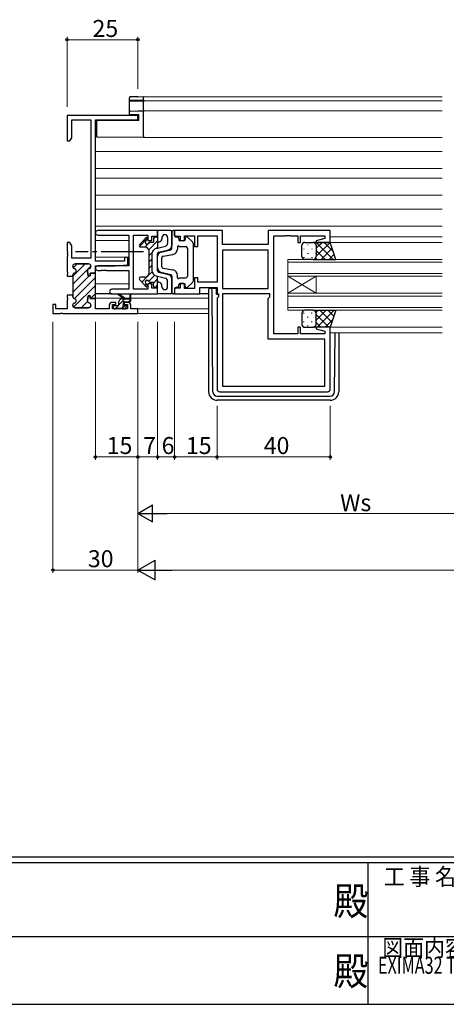
# Model space of a CAD drawing. Extents: x 0 to 1133, y 0 to 806.
# Drawn here: x 431 to 582, y 0 to 348 of the extents above; entities that cross this region are included whole.
import ezdxf
from ezdxf.enums import TextEntityAlignment as Align

# ---------------------------------------------------------------- set-up
doc = ezdxf.new("R2010")
doc.units = 0
doc.linetypes.add('YCENTER_1', pattern=[13, 10, -1, 1, -1])
doc.layers.add('USER1', color=3, linetype='CONTINUOUS')
doc.layers.add('YKK_ZWAK', color=7, linetype='CONTINUOUS')
for name, color, linetype, lineweight in [('YKK_11', 7, 'CONTINUOUS', 30), ('YKK_12', 2, 'CONTINUOUS', 13), ('YKK_13', 4, 'CONTINUOUS', 30), ('YKK_D', 6, 'CONTINUOUS', 13)]:
    doc.layers.add(name, color=color, linetype=linetype, lineweight=lineweight)
doc.styles.get("Standard").update_dxf_attribs({"font": 'ROMANS.SHX', "bigfont": 'EXTFONT.SHX'})
doc.styles.add('YKK_OSSTYLE1', font='romans.shx', dxfattribs={"width": 0.9, "bigfont": 'EXTFONT.SHX'})

# ---------------------------------------------------------------- blocks, each defined once
blk = doc.blocks.new('A201')
at = {"layer": 'YKK_ZWAK', "color": 254, "linetype": 'Continuous'}
for p, q in [((571, 35), (21, 35)), ((544, 34), (21, 34)), ((296, 34), (296, 9)), ((21, 9), (544, 9))]:
    blk.add_line(p, q, dxfattribs=at)
at = {"layer": 'YKK_ZWAK', "color": 131, "linetype": 'Continuous'}
for p, q in [((205, 21), (297, 21)), ((297, 21), (389, 21))]:
    blk.add_line(p, q, dxfattribs=at)
at = {"layer": 'YKK_ZWAK', "color": 131, "linetype": 'Continuous', "style": 'YKK_OSSTYLE1', "width": 0.9}
for s, p in [('工 事 名', (298.87, 30.05)), ('図面内容', (298.58, 17.47))]:
    blk.add_text(s, height=3, dxfattribs=at).set_placement(p)
at = {"layer": 'YKK_ZWAK', "color": 254, "linetype": 'Continuous', "style": 'YKK_OSSTYLE1', "width": 0.9}
for p in [(289.94, 24.75), (289.94, 12.37)]:
    blk.add_text('殿', height=5, dxfattribs=at).set_placement(p)

msp = doc.modelspace()

# ---------------------------------------------------------------- linework, layer by layer
at = {"layer": 'YKK_11', "linetype": 'ByBlock', "lineweight": 30, "ltscale": 0.5}
for p, q in [((472.76, 314.18), (447.76, 314.18)), ((447.76, 314.18), (447.76, 305.18)), ((472.76, 312.55), (472.76, 314.18)), ((449.39, 306.27), (449.39, 312.55)), ((449.39, 312.55), (456.13, 312.55)), ((456.13, 312.55), (456.13, 263.68)), ((457.76, 262.68), (457.76, 312.55)), ((457.76, 312.55), (472.76, 312.55)), ((448.76, 305.18), (449.39, 306.27)), ((447.76, 305.18), (448.76, 305.18)), ((448.76, 269.18), (447.76, 269.18)), ((447.76, 269.18), (447.76, 266.13)), ((449.39, 268.08), (448.76, 269.18)), ((449.39, 263.68), (449.39, 268.08)), ((447.76, 266.13), (447.88, 265.95)), ((447.88, 265.4), (447.76, 265.22)), ((447.76, 265.22), (447.76, 265.13)), ((447.76, 265.13), (447.88, 264.95)), ((447.88, 265.95), (447.88, 265.4)), ((447.88, 264.95), (447.88, 264.4)), ((447.88, 264.4), (447.76, 264.22)), ((447.76, 264.22), (447.76, 258.88)), ((456.13, 263.68), (449.39, 263.68)), ((455.36, 261.68), (450.56, 261.68)), ((447.76, 258.88), (447.88, 258.7)), ((447.88, 258.15), (447.76, 257.97)), ((447.76, 257.97), (447.76, 257.28)), ((447.88, 258.7), (447.88, 258.15)), ((449.76, 260.88), (449.76, 260.77)), ((449.76, 257.68), (449.76, 257.28)), ((449.76, 257.28), (449.76, 257.68)), ((455.16, 257.43), (454.97, 259.13)), ((457.76, 258.43), (455.96, 258.43)), ((455.96, 258.43), (455.96, 257.43)), ((456.16, 260.77), (456.16, 260.88)), ((447.76, 257.28), (449.76, 257.28)), ((449.76, 257.28), (449.76, 250.58)), ((455.96, 257.43), (455.16, 257.43)), ((449.76, 250.17), (449.76, 250.58)), ((449.76, 250.58), (449.76, 250.17)), ((449.76, 246.98), (449.76, 247.08)), ((455.16, 250.43), (454.97, 248.72)), ((455.96, 250.43), (455.16, 250.43)), ((455.96, 249.43), (455.96, 250.43)), ((457.76, 249.43), (455.96, 249.43)), ((456.16, 247.08), (456.16, 246.98)), ((457.76, 245.81), (457.76, 249.43)), ((462.66, 247.08), (462.66, 245.81)), ((464.96, 248.08), (463.66, 248.08)), ((463.86, 245.81), (463.86, 247.28)), ((463.86, 247.28), (464.96, 247.28)), ((464.96, 247.28), (464.96, 248.08)), ((469.26, 248.08), (467.96, 248.08)), ((467.96, 248.08), (467.96, 247.28)), ((467.96, 247.28), (469.06, 247.28)), ((469.06, 247.28), (469.06, 245.81)), ((470.26, 245.81), (470.26, 247.08)), ((446.22, 244.18), (472.76, 244.18)), ((455.36, 246.18), (450.56, 246.18)), ((462.66, 245.81), (457.76, 245.81)), ((469.06, 245.81), (463.86, 245.81)), ((472.76, 245.81), (470.26, 245.81)), ((472.76, 244.18), (472.76, 245.81))]:
    msp.add_line(p, q, dxfattribs=at)
at = {"layer": 'YKK_11', "linetype": 'ByBlock', "lineweight": -2, "ltscale": 0.5}
for p, q in [((457.76, 262.68), (457.76, 312.55)), ((479.76, 273.48), (458.58, 273.48)), ((458.58, 271.85), (469.63, 271.85)), ((469.63, 271.85), (469.63, 260.98)), ((471.26, 252.71), (471.26, 271.85)), ((471.26, 271.85), (476.26, 271.85)), ((476.26, 271.85), (476.26, 269.98)), ((477.76, 269.98), (477.76, 271.48)), ((477.76, 271.48), (479.76, 271.48)), ((479.76, 271.48), (479.76, 273.48)), ((502.69, 273.48), (485.76, 273.48)), ((485.76, 273.48), (485.76, 271.48)), ((485.76, 271.48), (487.76, 271.48)), ((487.76, 271.48), (487.76, 269.98)), ((489.26, 269.98), (489.26, 271.55)), ((489.26, 271.55), (492.76, 271.55)), ((492.76, 271.55), (492.76, 267.78)), ((493.96, 267.78), (493.96, 271.55)), ((493.96, 271.55), (500.76, 271.55)), ((500.76, 271.55), (500.76, 255.21)), ((502.69, 268.48), (502.69, 273.48)), ((540.76, 273.48), (518.76, 273.48)), ((518.76, 273.48), (518.76, 268.48)), ((520.76, 237.01), (520.76, 271.55)), ((520.76, 271.55), (524.81, 271.55)), ((524.81, 271.55), (524.99, 271.67)), ((524.99, 271.67), (525.54, 271.67)), ((525.54, 271.67), (525.72, 271.55)), ((525.72, 271.55), (525.81, 271.55)), ((525.81, 271.55), (525.99, 271.67)), ((525.99, 271.67), (526.54, 271.67)), ((526.54, 271.67), (526.72, 271.55)), ((526.72, 271.55), (529.26, 271.55)), ((529.26, 271.55), (529.26, 269.28)), ((530.26, 269.28), (530.26, 271.55)), ((530.26, 271.55), (538.83, 271.55)), ((538.83, 271.55), (538.83, 270.63)), ((540.76, 269.28), (540.76, 273.48)), ((476.26, 269.98), (477.76, 269.98)), ((487.76, 269.98), (489.26, 269.98)), ((518.76, 268.48), (502.69, 268.48)), ((529.26, 269.28), (530.26, 269.28)), ((538.83, 270.63), (535.74, 269.8)), ((535.74, 269.8), (535.8, 269.28)), ((535.8, 269.28), (540.76, 269.28)), ((492.76, 267.78), (493.96, 267.78)), ((518.76, 266.55), (502.69, 266.55)), ((518.76, 266.55), (502.69, 266.55)), ((502.69, 266.55), (502.69, 253.01)), ((518.76, 253.01), (518.76, 266.55)), ((450.56, 261.68), (455.36, 261.68)), ((468.06, 262.68), (457.76, 262.68)), ((464.76, 260.98), (469.26, 261.37)), ((469.26, 263.98), (468.06, 263.98)), ((468.06, 263.98), (468.06, 262.68)), ((469.26, 261.37), (469.26, 263.98)), ((449.76, 260.77), (449.76, 260.88)), ((449.76, 257.28), (449.76, 257.68)), ((454.97, 259.13), (455.16, 257.43)), ((457.76, 258.43), (455.96, 258.43)), ((455.96, 257.43), (455.96, 258.43)), ((455.96, 258.43), (457.76, 258.43)), ((456.16, 260.88), (456.16, 260.77)), ((457.76, 258.43), (457.76, 260.98)), ((457.76, 258.43), (457.76, 260.98)), ((457.76, 260.98), (464.76, 260.98)), ((457.76, 249.43), (457.76, 258.43)), ((469.63, 260.98), (458.58, 260.98)), ((458.58, 259.35), (459.81, 259.35)), ((459.81, 259.35), (459.99, 259.47)), ((459.99, 259.47), (460.54, 259.47)), ((460.54, 259.47), (460.72, 259.35)), ((460.72, 259.35), (460.81, 259.35)), ((460.81, 259.35), (460.99, 259.47)), ((460.99, 259.47), (461.54, 259.47)), ((461.54, 259.47), (461.72, 259.35)), ((461.72, 259.35), (469.63, 259.35)), ((469.63, 259.35), (469.63, 252.71)), ((449.76, 257.28), (449.76, 250.58)), ((455.16, 257.43), (455.96, 257.43)), ((477.76, 254.58), (476.26, 254.58)), ((476.26, 254.58), (476.26, 252.71)), ((477.76, 253.08), (477.76, 254.58)), ((489.26, 254.58), (487.76, 254.58)), ((487.76, 254.58), (487.76, 253.08)), ((489.26, 253.01), (489.26, 254.58)), ((493.96, 256.78), (492.76, 256.78)), ((492.76, 256.78), (492.76, 253.01)), ((493.96, 255.21), (493.96, 256.78)), ((500.76, 255.21), (493.96, 255.21)), ((449.76, 250.58), (447.76, 250.58)), ((449.76, 250.58), (447.76, 250.58)), ((447.76, 250.58), (447.76, 249.88)), ((449.76, 250.58), (449.76, 250.17)), ((469.63, 252.71), (463.58, 252.71)), ((463.58, 251.08), (479.76, 251.08)), ((476.26, 252.71), (471.26, 252.71)), ((479.76, 253.08), (477.76, 253.08)), ((479.76, 251.08), (479.76, 253.08)), ((487.76, 253.08), (485.76, 253.08)), ((485.76, 253.08), (485.76, 251.08)), ((485.76, 251.08), (494.69, 251.08)), ((492.76, 253.01), (489.26, 253.01)), ((494.69, 251.08), (494.69, 253.28)), ((494.69, 253.28), (500.76, 253.28)), ((500.76, 253.28), (500.76, 251.08)), ((500.76, 251.08), (501.29, 251.08)), ((501.29, 251.08), (501.29, 250.08)), ((502.69, 253.01), (518.76, 253.01)), ((519.36, 251.08), (502.69, 251.08)), ((502.69, 251.08), (502.69, 218.41)), ((519.36, 250.08), (519.36, 251.08)), ((443.76, 247.38), (442.76, 247.38)), ((442.76, 247.38), (442.76, 244.18)), ((443.76, 245.81), (443.76, 247.38)), ((447.76, 249.88), (447.88, 249.7)), ((447.88, 249.15), (447.76, 248.97)), ((447.76, 248.97), (447.76, 245.81)), ((447.88, 249.7), (447.88, 249.15)), ((449.76, 247.08), (449.76, 246.98)), ((454.97, 248.72), (455.16, 250.43)), ((455.16, 250.43), (455.96, 250.43)), ((455.96, 250.43), (455.96, 249.43)), ((455.96, 249.43), (457.76, 249.43)), ((456.16, 246.98), (456.16, 247.08)), ((501.29, 250.08), (500.76, 249.55)), ((500.76, 249.55), (500.76, 217.48)), ((518.76, 249.48), (519.36, 250.08)), ((518.76, 235.08), (518.76, 249.48)), ((442.76, 244.18), (445.31, 244.18)), ((447.76, 245.81), (443.76, 245.81)), ((445.31, 244.18), (445.49, 244.3)), ((445.49, 244.3), (446.04, 244.3)), ((446.04, 244.3), (446.22, 244.18)), ((450.56, 246.18), (455.36, 246.18)), ((529.26, 237.01), (520.76, 237.01)), ((530.26, 239.28), (529.26, 239.28)), ((529.26, 239.28), (529.26, 237.01)), ((530.26, 237.01), (530.26, 239.28)), ((538.83, 237.01), (530.26, 237.01)), ((535.8, 239.28), (535.74, 238.75)), ((535.74, 238.75), (538.83, 237.92)), ((540.76, 239.28), (535.8, 239.28)), ((538.83, 237.92), (538.83, 237.01)), ((540.76, 217.48), (540.76, 239.28)), ((538.83, 235.08), (518.76, 235.08)), ((538.83, 218.41), (538.83, 235.08)), ((501.76, 216.48), (539.76, 216.48)), ((502.69, 218.41), (538.83, 218.41)), ((502.69, 218.41), (538.83, 218.41))]:
    msp.add_line(p, q, dxfattribs=at)
at = {"layer": 'YKK_11', "linetype": 'Continuous', "lineweight": 13}
for p, q in [((449.76, 257.35), (454.09, 261.68)), ((449.91, 260.32), (451.26, 261.68)), ((449.76, 254.52), (456.16, 260.92)), ((455.96, 257.89), (456.5, 258.43)), ((449.76, 251.69), (455.5, 257.43)), ((450.07, 246.34), (457.76, 254.03)), ((450.32, 249.41), (457.76, 256.86)), ((456.06, 249.5), (457.76, 251.2)), ((452.74, 246.18), (454.99, 248.43)), ((455.6, 246.21), (456.13, 246.74))]:
    msp.add_line(p, q, dxfattribs=at)
at = {"layer": 'YKK_11', "linetype": 'ByBlock', "lineweight": -2, "ltscale": 0.5}
for centre, radius, start, end in [((458.58, 272.66), 0.815, 90, 270), ((450.56, 260.88), 0.8, 90, 180), ((455.36, 260.88), 0.8, 0, 90), ((450.56, 260.77), 0.8, 180, 255.5225), ((450.56, 257.68), 0.8, 104.4775, 180), ((450.16, 259.23), 0.8, 284.4775, 75.5225), ((455.76, 259.23), 0.8, 104.4775, 186.503), ((455.36, 260.77), 0.8, 284.4775, 360), ((458.58, 260.16), 0.815, 90, 270), ((463.58, 251.89), 0.815, 90, 270), ((450.56, 250.17), 0.8, 180, 255.5225), ((450.56, 247.08), 0.8, 104.4775, 180), ((450.16, 248.63), 0.8, 284.4775, 75.5225), ((455.76, 248.63), 0.8, 173.497, 255.5225), ((455.36, 247.08), 0.8, 0, 75.5225), ((450.56, 246.98), 0.8, 180, 270), ((455.36, 246.98), 0.8, 270, 360), ((501.76, 217.48), 1, 180, 270), ((539.76, 217.48), 1, 270, 360)]:
    msp.add_arc(centre, radius, start, end, dxfattribs=at)
at = {"layer": 'YKK_11', "linetype": 'ByBlock', "lineweight": 30, "ltscale": 0.5}
for centre, radius, start, end in [((450.56, 260.88), 0.8, 90, 180), ((455.36, 260.88), 0.8, 0, 90), ((450.56, 260.77), 0.8, 180, 255.5225), ((450.56, 257.68), 0.8, 104.4775, 180), ((450.16, 259.23), 0.8, 284.4775, 75.5225), ((455.76, 259.23), 0.8, 104.4775, 186.503), ((455.36, 260.77), 0.8, 284.4775, 360), ((450.56, 250.17), 0.8, 180, 255.5225), ((450.56, 247.08), 0.8, 104.4775, 180), ((450.16, 248.63), 0.8, 284.4775, 75.5225), ((455.76, 248.63), 0.8, 173.497, 255.5225), ((455.36, 247.08), 0.8, 0, 75.5225), ((463.66, 247.08), 1, 90, 180), ((469.26, 247.08), 1, 0, 90), ((450.56, 246.98), 0.8, 180, 270), ((455.36, 246.98), 0.8, 270, 360)]:
    msp.add_arc(centre, radius, start, end, dxfattribs=at)
at = {"layer": 'YKK_12', "ltscale": 1.5}
for p, q in [((474.76, 306.38), (474.76, 320.68)), ((474.76, 320.68), (580.26, 320.68)), ((474.76, 319.28), (580.26, 319.28)), ((474.76, 315.78), (580.26, 315.78)), ((474.76, 306.38), (580.26, 306.38)), ((457.76, 301.38), (580.26, 301.38)), ((457.76, 295.42), (580.26, 295.42)), ((457.76, 291.93), (580.26, 291.93)), ((457.76, 285.98), (580.26, 285.98)), ((457.76, 280.98), (580.26, 280.98)), ((457.76, 274.98), (580.26, 274.98)), ((457.76, 269.98), (469.63, 269.98)), ((540.26, 269.28), (580.26, 269.28)), ((540.76, 271.28), (580.26, 271.28)), ((457.76, 264.09), (469.63, 264.09)), ((525.76, 257.28), (525.76, 263.28)), ((525.76, 263.28), (580.26, 263.28)), ((525.76, 262.28), (580.26, 262.28)), ((525.76, 258.28), (580.26, 258.28)), ((457.76, 254.58), (469.63, 254.58)), ((525.76, 257.28), (525.76, 251.28)), ((525.76, 257.28), (535.76, 251.28)), ((525.76, 251.28), (535.76, 257.28)), ((525.76, 257.28), (580.26, 257.28)), ((535.76, 257.28), (535.76, 251.28)), ((525.76, 245.28), (525.76, 251.28)), ((525.76, 251.28), (580.26, 251.28)), ((457.76, 249.58), (467.41, 249.58)), ((468.01, 249.58), (469.81, 249.58)), ((470.26, 249.58), (497.76, 249.58)), ((525.76, 250.28), (580.26, 250.28)), ((472.46, 245.81), (497.76, 245.81)), ((497.76, 244.18), (472.46, 244.18)), ((525.76, 246.28), (580.26, 246.28)), ((525.76, 245.28), (580.26, 245.28)), ((540.26, 239.28), (580.26, 239.28)), ((540.76, 237.28), (580.26, 237.28))]:
    msp.add_line(p, q, dxfattribs=at)
at = {"layer": 'YKK_13', "ltscale": 1.5}
for p, q in [((469.76, 319.74), (469.76, 320.38)), ((472.71, 320.77), (474.76, 320.81)), ((474.76, 320.81), (474.76, 320.51)), ((474.76, 319.71), (474.76, 320.51)), ((469.76, 319.65), (469.76, 319.74)), ((469.76, 315.39), (469.76, 319.65)), ((470.06, 319.36), (474.76, 319.28)), ((474.76, 319.41), (472.71, 319.44)), ((474.76, 319.71), (474.76, 319.41)), ((474.76, 319.28), (474.76, 319.41)), ((474.76, 319.28), (474.76, 318.98)), ((474.76, 316.08), (474.76, 318.98)), ((469.76, 314.43), (469.76, 315.39)), ((472.74, 314.38), (469.76, 314.43)), ((470.06, 315.69), (472.74, 315.74)), ((472.74, 315.74), (474.76, 315.78)), ((473.06, 314.38), (472.74, 314.38)), ((473.06, 312.38), (473.06, 314.38)), ((474.76, 316.08), (474.76, 315.78)), ((474.76, 315.78), (474.76, 315.48)), ((474.76, 306.98), (474.76, 315.48)), ((473.06, 312.38), (458.26, 312.25)), ((458.26, 307.12), (458.26, 312.25)), ((458.26, 306.52), (458.26, 307.12)), ((474.76, 306.38), (458.26, 306.52)), ((474.76, 306.98), (474.76, 306.38)), ((484.26, 273.48), (479.76, 273.48)), ((479.76, 273.48), (479.76, 267.23)), ((484.76, 272.98), (484.76, 268.14)), ((484.76, 267.16), (484.76, 272.98)), ((485.76, 273.48), (485.26, 273.48)), ((485.76, 271.68), (485.76, 273.48)), ((473.39, 268.4), (475.54, 270.87)), ((476.06, 270.68), (476.06, 270.47)), ((477.16, 269.38), (478.26, 269.38)), ((478.26, 270.68), (478.26, 269.38)), ((479.26, 271.18), (478.76, 271.18)), ((480.52, 269.49), (480.14, 269.39)), ((481.26, 270.98), (481.26, 270.45)), ((483.26, 270.98), (483.26, 268.91)), ((486.76, 271.18), (486.26, 271.18)), ((487.26, 270.68), (487.26, 270.28)), ((488.96, 269.78), (487.76, 269.78)), ((489.46, 270.78), (489.46, 270.28)), ((492.11, 269.42), (490.31, 271.14)), ((492.26, 269.06), (492.26, 255.49)), ((530.76, 264.28), (530.76, 268.28)), ((531.76, 269.28), (534.76, 269.28)), ((540.76, 269.28), (534.76, 269.28)), ((535.76, 268.28), (535.76, 264.28)), ((535.76, 268.28), (535.76, 264.28)), ((542.76, 263.28), (540.76, 269.28)), ((475.26, 267.58), (473.76, 267.58)), ((476.76, 258.48), (476.76, 266.08)), ((477.76, 265.16), (477.76, 259.39)), ((479.26, 267.09), (482.52, 267.94)), ((479.76, 259.26), (479.76, 265.29)), ((480.14, 265.77), (483.64, 266.68)), ((480.89, 265.77), (484.39, 266.68)), ((481.68, 264.35), (485.12, 264.98)), ((486.76, 267.78), (486.76, 266.94)), ((487.36, 267.78), (489.76, 267.78)), ((490.26, 267.28), (490.26, 257.28)), ((479.76, 260.24), (479.76, 264.32)), ((481.26, 260.69), (481.26, 263.86)), ((534.76, 263.28), (531.76, 263.28)), ((534.76, 263.28), (542.76, 263.28)), ((480.14, 258.78), (483.64, 257.87)), ((480.89, 258.78), (484.39, 257.87)), ((481.68, 260.2), (485.12, 259.57)), ((486.76, 256.78), (486.76, 257.61)), ((473.39, 256.15), (475.54, 253.68)), ((475.26, 256.98), (473.76, 256.98)), ((476.06, 253.88), (476.06, 254.08)), ((477.16, 255.18), (478.26, 255.18)), ((478.26, 253.88), (478.26, 255.18)), ((479.26, 257.46), (482.52, 256.61)), ((479.76, 251.08), (479.76, 257.33)), ((480.52, 255.06), (480.14, 255.16)), ((481.26, 253.58), (481.26, 254.1)), ((483.26, 253.58), (483.26, 255.64)), ((484.76, 257.39), (484.76, 251.58)), ((484.76, 251.58), (484.76, 256.42)), ((487.26, 253.88), (487.26, 254.28)), ((487.36, 256.78), (489.76, 256.78)), ((488.96, 254.78), (487.76, 254.78)), ((489.46, 253.78), (489.46, 254.28)), ((492.11, 255.13), (490.31, 253.41)), ((463.58, 251.08), (457.76, 251.08)), ((467.76, 249.31), (465.95, 250.71)), ((468.36, 249.31), (466.15, 250.99)), ((470.26, 248.61), (470.26, 250.6)), ((479.26, 253.38), (478.76, 253.38)), ((484.26, 251.08), (479.76, 251.08)), ((485.76, 251.08), (485.26, 251.08)), ((485.76, 252.88), (485.76, 251.08)), ((486.76, 253.38), (486.26, 253.38)), ((497.76, 251.08), (494.39, 251.08)), ((497.76, 252.68), (497.76, 251.98)), ((497.76, 251.98), (497.76, 216.48)), ((498.96, 252.98), (498.06, 252.98)), ((498.97, 251.98), (498.96, 252.98)), ((499.26, 252.98), (498.96, 252.98)), ((499.25, 216.46), (498.97, 251.98)), ((500.56, 252.98), (499.26, 252.98)), ((500.56, 250.98), (500.56, 252.98)), ((500.56, 250.98), (501.27, 250.98)), ((466.06, 247.21), (466.06, 248.31)), ((467.06, 249.31), (470.26, 249.31)), ((467.66, 247.37), (467.66, 248.01)), ((467.96, 248.31), (469.96, 248.31)), ((469.96, 250.43), (469.77, 249.31)), ((464.06, 246.61), (464.06, 246.11)), ((465.76, 246.91), (464.36, 246.91)), ((464.36, 245.81), (464.86, 245.81)), ((465.06, 246.01), (467.16, 246.01)), ((467.36, 245.81), (467.96, 245.81)), ((468.46, 246.91), (468.13, 246.91)), ((468.18, 245.89), (468.68, 246.39)), ((530.76, 244.28), (530.76, 240.28)), ((534.76, 245.28), (531.76, 245.28)), ((534.76, 245.28), (542.76, 245.28)), ((535.76, 240.28), (535.76, 244.28)), ((535.76, 240.28), (535.76, 244.28)), ((542.76, 245.28), (540.76, 239.28)), ((531.76, 239.28), (534.76, 239.28)), ((540.76, 239.28), (534.76, 239.28)), ((542.28, 216.46), (542.44, 237.28)), ((543.76, 237.28), (543.76, 216.48)), ((500.75, 214.98), (540.78, 214.98)), ((540.76, 213.48), (500.76, 213.48))]:
    msp.add_line(p, q, dxfattribs=at)
at = {"layer": 'YKK_13', "linetype": 'Continuous', "ltscale": 1.5}
for p, q in [((473.31, 267.88), (476.06, 270.63)), ((475.25, 267.58), (476.52, 268.84)), ((476.6, 268.92), (477.04, 269.36)), ((476.63, 266.7), (479.76, 269.84)), ((478.26, 270.59), (478.85, 271.18)), ((532.84, 268.46), (532.84, 268.26)), ((535, 269.25), (535.03, 269.28)), ((535.67, 268.46), (535.67, 268.26)), ((535.73, 269.28), (541.73, 263.28)), ((535.76, 267.18), (537.86, 269.28)), ((535.76, 264.36), (540.68, 269.28)), ((538.56, 269.28), (541.87, 265.97)), ((476.76, 264.6), (477.83, 265.66)), ((479.26, 267.09), (479.76, 267.6)), ((531.43, 267.04), (531.43, 266.84)), ((532.84, 265.43), (532.84, 265.23)), ((534.26, 267.04), (534.26, 266.84)), ((535.67, 265.43), (535.67, 265.23)), ((535.76, 266.42), (538.9, 263.28)), ((537.51, 263.28), (541.45, 267.21)), ((540.34, 263.28), (542.16, 265.09)), ((476.76, 262.35), (477.76, 263.35)), ((476.76, 260.11), (477.76, 261.11)), ((531.43, 264.01), (531.43, 263.81)), ((534.26, 264.01), (534.26, 263.81)), ((535.61, 263.74), (536.08, 263.28)), ((476.42, 257.52), (477.82, 258.92)), ((476.67, 255.52), (478.79, 257.64)), ((473.29, 256.63), (473.61, 256.95)), ((474.16, 255.26), (476.22, 257.32)), ((475.21, 254.06), (475.72, 254.57)), ((478.26, 254.87), (479.76, 256.37)), ((479.01, 253.38), (479.76, 254.13)), ((466.06, 247.16), (468.21, 249.31)), ((469.45, 248.31), (470.26, 249.12)), ((464.71, 245.81), (465.81, 246.91)), ((467.15, 246.01), (468.04, 246.89)), ((531.43, 244.14), (531.43, 244.34)), ((534.26, 244.14), (534.26, 244.34)), ((535.73, 244.53), (536.48, 245.28)), ((535.76, 241.74), (539.3, 245.28)), ((535.76, 243.8), (540.28, 239.28)), ((536.13, 239.28), (542.13, 245.28)), ((537.11, 245.28), (541.35, 241.04)), ((539.94, 245.28), (542.06, 243.16)), ((531.43, 241.11), (531.43, 241.31)), ((532.84, 242.73), (532.84, 242.93)), ((534.26, 241.11), (534.26, 241.31)), ((535.67, 242.73), (535.67, 242.93)), ((535.76, 240.97), (537.46, 239.28)), ((538.96, 239.28), (541.67, 241.98)), ((532.84, 239.7), (532.84, 239.9)), ((535.67, 239.86), (535.67, 239.9))]:
    msp.add_line(p, q, dxfattribs=at)
at = {"layer": 'YKK_13', "linetype": 'YCENTER_1', "ltscale": 1.5}
msp.add_line((474.76, 265.98), (450.78, 265.98), dxfattribs=at)
at = {"layer": 'YKK_13', "ltscale": 1.5}
for centre, radius, start, end in [((470.06, 319.74), 0.3, 180.0043, 269.0045), ((470.06, 315.39), 0.3, 91, 180), ((479.26, 271.68), 0.5, 270, 0), ((482.26, 270.98), 1, 0, 180), ((484.26, 272.98), 0.5, 0, 90), ((485.26, 272.98), 0.5, 90, 180), ((486.26, 271.68), 0.5, 180, 270), ((473.76, 268.08), 0.5, 138.9359, 270), ((476.06, 269.38), 0.7, 114.6243, 335.3757), ((475.76, 270.68), 0.3, 0, 138.9359), ((475.56, 270.47), 0.5, 294.6243, 0), ((477.16, 268.88), 0.5, 90, 155.3757), ((478.76, 270.68), 0.5, 90, 180), ((480.26, 268.91), 0.5, 104.5742, 180), ((480.26, 270.45), 1, 284.5742, 0), ((482.26, 268.91), 1, 284.5742, 0), ((483.26, 268.14), 1.5, 284.5742, 0), ((486.76, 270.68), 0.5, 0, 90), ((487.06, 267.78), 0.3, 0, 180), ((487.76, 270.28), 0.5, 180, 270), ((488.96, 270.28), 0.5, 270, 0), ((489.96, 270.78), 0.5, 46.3972, 180), ((491.76, 269.06), 0.5, 0, 46.3972), ((531.76, 268.28), 1, 89.9999, 179.9999), ((534.76, 268.28), 1, 359.9999, 89.9999), ((534.76, 268.28), 1, 359.9999, 89.9999), ((475.26, 266.08), 1.5, 0, 90), ((479.76, 265.16), 2, 104.5742, 180), ((480.26, 265.29), 0.5, 104.5742, 180), ((481.26, 264.32), 1.5, 104.5742, 180), ((484.26, 267.16), 0.5, 284.5742, 0), ((484.76, 266.94), 2, 280.3048, 0), ((489.76, 267.28), 0.5, 0, 90), ((481.76, 263.86), 0.5, 100.3048, 180), ((531.76, 264.28), 1, 179.9999, 269.9999), ((534.76, 264.28), 1, 269.9999, 359.9999), ((534.76, 264.28), 1, 269.9999, 359.9999), ((475.26, 258.48), 1.5, 270, 0), ((479.76, 259.39), 2, 180, 255.4258), ((481.26, 260.24), 1.5, 180, 255.4258), ((480.26, 259.26), 0.5, 180, 255.4258), ((481.76, 260.69), 0.5, 180, 259.6952), ((483.26, 256.42), 1.5, 0, 75.4258), ((484.26, 257.39), 0.5, 0, 75.4258), ((484.76, 257.61), 2, 0, 79.6952), ((473.76, 256.48), 0.5, 90, 221.0641), ((476.06, 255.18), 0.7, 24.6243, 245.3757), ((475.56, 254.08), 0.5, 0, 65.3757), ((477.16, 255.68), 0.5, 204.6243, 270), ((480.26, 255.65), 0.5, 180, 255.4258), ((480.26, 254.1), 1, 0, 75.4258), ((482.26, 255.64), 1, 0, 75.4258), ((487.06, 256.78), 0.3, 180, 0), ((487.76, 254.28), 0.5, 90, 180), ((488.96, 254.28), 0.5, 0, 90), ((489.76, 257.28), 0.5, 270, 0), ((491.76, 255.49), 0.5, 313.6028, 0), ((465.96, 250.91), 0.2, 24.4171, 264.4171), ((470.06, 250.6), 0.2, 360, 240), ((475.76, 253.88), 0.3, 221.0641, 0), ((478.76, 253.88), 0.5, 180, 270), ((479.26, 252.88), 0.5, 0, 90), ((482.26, 253.58), 1, 180, 0), ((484.26, 251.58), 0.5, 270, 0), ((485.26, 251.58), 0.5, 180, 270), ((486.26, 252.88), 0.5, 90, 180), ((486.76, 253.88), 0.5, 270, 0), ((489.96, 253.78), 0.5, 180, 313.6028), ((498.06, 252.68), 0.3, 90, 180), ((465.76, 247.21), 0.3, 270, 360), ((467.06, 248.31), 1, 90, 180), ((467.66, 246.91), 0.25, 123.0557, 326.9443), ((467.36, 247.37), 0.3, 303.0557, 360), ((467.96, 248.01), 0.3, 90, 180), ((469.96, 248.61), 0.3, 270, 360), ((464.36, 246.61), 0.3, 90, 180), ((464.36, 246.11), 0.3, 180, 270), ((464.86, 246.01), 0.2, 270, 360), ((467.36, 246.01), 0.2, 180, 270), ((468.13, 246.61), 0.3, 90, 146.9443), ((467.96, 246.11), 0.3, 270, 315), ((468.46, 246.61), 0.3, 315, 90), ((531.76, 244.28), 1, 90.0001, 180.0001), ((534.76, 244.28), 1, 0.0001, 90.0001), ((534.76, 244.28), 1, 0.0001, 90.0001), ((531.76, 240.28), 1, 180.0001, 270.0001), ((534.76, 240.28), 1, 270.0001, 0.0001), ((534.76, 240.28), 1, 270.0001, 0.0001), ((500.76, 216.48), 3, 180, 270), ((500.75, 216.48), 1.5, 180.4523, 270), ((540.76, 216.48), 3, 270, 0), ((540.78, 216.48), 1.5, 270, 359.5477)]:
    msp.add_arc(centre, radius, start, end, dxfattribs=at)
for centre, major_axis, ratio, start_param, end_param in [((472.76, 320.72), (2.7, 0.05), 0.01745, 1.587945, 2.948004), ((470.06, 319.65), (-0.3, 0), 0.965547, 0, 1.553343), ((472.76, 319.39), (-2.7, 0.05), 0.01745, -0.119373, 0.000305), ((472.76, 319.39), (-2.7, 0.05), 0.01745, -1.553038, -0.119373)]:
    msp.add_ellipse(centre, major_axis=major_axis, ratio=ratio, start_param=start_param, end_param=end_param, dxfattribs=at)
msp.add_open_spline([(470.08, 320.68), (470.08, 320.68), (470.05, 320.68), (470.03, 320.68), (470, 320.67), (469.96, 320.66), (469.92, 320.64), (469.87, 320.61), (469.82, 320.55), (469.78, 320.48), (469.77, 320.42), (469.76, 320.38), (469.76, 320.38)], degree=3, knots=[0, 0, 0, 0, 0.108493, 0.320384, 0.42868, 0.510297, 0.585449, 0.666962, 0.760187, 0.862634, 0.971363, 1, 1, 1, 1], dxfattribs=at)
at = {"layer": 'YKK_D'}
for p, q in [((447.76, 317.18), (447.76, 341.88)), ((472.76, 323.6), (472.76, 341.88)), ((447.76, 340.88), (472.76, 340.88))]:
    msp.add_line(p, q, dxfattribs=at)
at = {"layer": 'YKK_D', "ltscale": 1.5}
for p, q in [((442.76, 241.18), (442.76, 152.48)), ((457.76, 241.18), (457.76, 192.48)), ((472.76, 241.18), (472.76, 152.48)), ((472.76, 241.18), (472.76, 152.48)), ((472.76, 241.18), (472.76, 192.48)), ((479.76, 241.18), (479.76, 192.48)), ((485.76, 241.18), (485.76, 192.48)), ((479.76, 239.1), (479.76, 192.48)), ((485.76, 239.1), (485.76, 192.48)), ((472.76, 222.18), (472.76, 192.48)), ((472.76, 210.48), (472.76, 172.48)), ((500.76, 211.48), (500.76, 192.48)), ((500.76, 211.48), (500.76, 192.48)), ((540.76, 211.48), (540.76, 192.48)), ((457.76, 193.48), (472.76, 193.48)), ((472.76, 193.48), (479.76, 193.48)), ((485.76, 193.48), (479.76, 193.48)), ((485.76, 193.48), (500.76, 193.48)), ((540.76, 193.48), (500.76, 193.48)), ((478.76, 173.48), (616.76, 173.48)), ((472.76, 153.48), (442.76, 153.48)), ((805.76, 153.48), (479.76, 153.48))]:
    msp.add_line(p, q, dxfattribs=at)
at = {"layer": 'YKK_D', "lineweight": -2}
for p, q in [((472.76, 173.48), (477.96, 176.48)), ((477.96, 170.48), (477.96, 176.48)), ((472.76, 173.48), (477.96, 170.48)), ((472.76, 173.48), (483.16, 173.48)), ((472.76, 153.48), (478.83, 156.98)), ((478.83, 149.98), (478.83, 156.98)), ((472.76, 153.48), (478.83, 149.98)), ((472.76, 153.48), (484.89, 153.48))]:
    msp.add_line(p, q, dxfattribs=at)
at = {"layer": 'YKK_D', "linetype": 'ByBlock', "lineweight": -2}
for centre in [(447.76, 340.88), (472.76, 340.88), (457.76, 193.48), (472.76, 193.48), (472.76, 193.48), (479.76, 193.48), (479.76, 193.48), (485.76, 193.48), (485.76, 193.48), (500.76, 193.48), (500.76, 193.48), (540.76, 193.48), (442.76, 153.48)]:
    msp.add_circle(centre, 0.425, dxfattribs=at)

# ---------------------------------------------------------------- block references
at = {"layer": 'YKK_ZWAK', "xscale": 2, "yscale": 2, "zscale": 2}
msp.add_blockref('A201', (-38, -18), dxfattribs=at)

# ---------------------------------------------------------------- texts
at = {"layer": 'USER1', "color": 3, "width": 0.7}
msp.add_text('EXIMA32 T-1 片引き窓【内動タイプ・フラット下枠／緩衝ゴム付仕様】', height=6, dxfattribs=at).set_placement((649.11, 13.79), align=Align.MIDDLE_CENTER)
at = {"layer": 'YKK_D'}
for s, p in [('25', (456.74, 341.88)), ('15', (461.74, 194.48)), ('7', (474.66, 194.48)), ('6', (481.16, 194.48)), ('15', (489.74, 194.48)), ('40', (517.24, 194.48)), ('Ws', (544.24, 174.28)), ('30', (455.09, 154.48))]:
    msp.add_text(s, height=6, dxfattribs=at).set_placement(p)

doc.saveas('drawing.dxf')
